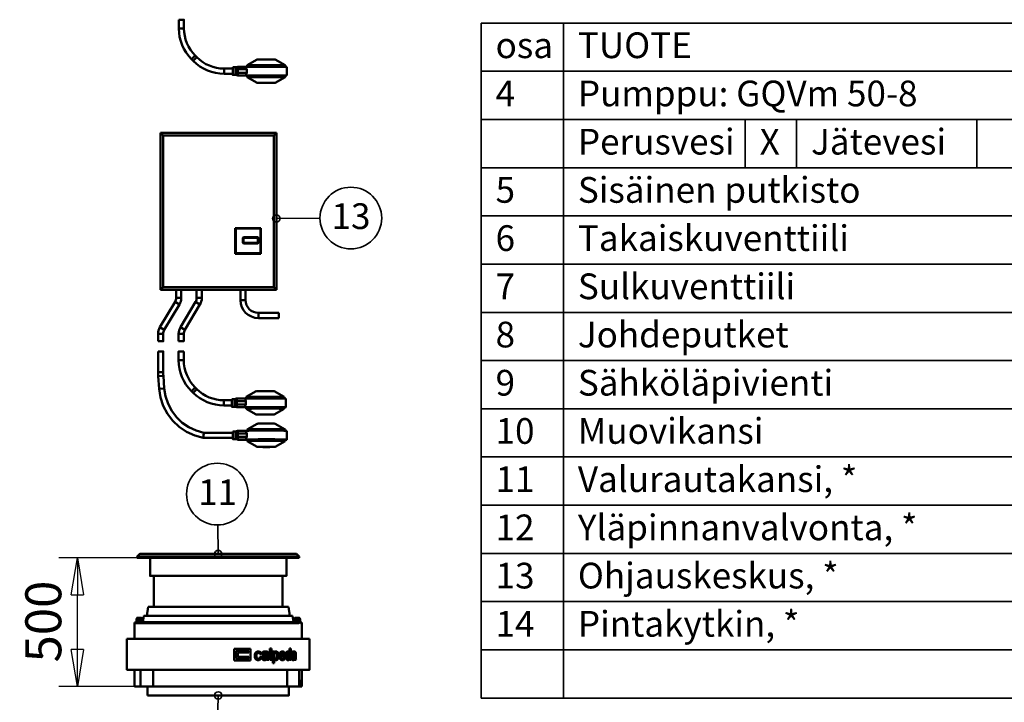
# Model space of a CAD drawing. Units: millimetres. Extents: x -792 to 4932, y 542 to 4466.
# Drawn here: x 1638 to 3553, y 2156 to 3484 of the extents above; entities that cross this region are included whole.
import ezdxf
from ezdxf.enums import TextEntityAlignment as Align

# ---------------------------------------------------------------- set-up
doc = ezdxf.new("R2010")
doc.units = ezdxf.units.MM
doc.header["$MEASUREMENT"] = 0
doc.linetypes.add('Yhtenäinen', pattern=[0])
for name, color, linetype, lineweight in [('Mitat', 18, 'Continuous', 35), ('Muotoviivat', 18, 'Continuous', 35), ('Osanumerot', 18, 'Continuous', 35), ('Tekstit', 18, 'Continuous', 35)]:
    doc.layers.add(name, color=color, linetype=linetype, lineweight=lineweight)
doc.styles.add('Arial', font='arial.ttf')
doc.dimstyles.new('Vertex Style', dxfattribs={"dimscale": 20, "dimtxt": 0.18, "dimasz": 3.6, "dimexe": 1.8, "dimexo": 0.0625, "dimgap": 1.7, "dimtad": 1, "dimdec": 1, "dimdsep": 46, "dimtxsty": 'Standard', "dimblk1": 'CLOSED', "dimblk2": 'CLOSED', "dimsah": 1, "dimcen": 0.09, "dimdle": 1.8, "dimclrd": 160, "dimclre": 160, "dimadec": 1, "dimazin": 2, "dimtfac": 0.65, "dimtdec": 4, "dimtmove": 0, "dimatfit": 3, "dimfxl": 0, "dimtolj": 1, "dimtzin": 0, "dimlwd": 25, "dimlwe": 25, "dimarcsym": 0})

# ---------------------------------------------------------------- blocks, each defined once
blk = doc.blocks.new('PARTNUM0')
at = {"layer": 'Osanumerot', "color": 92, "lineweight": 35}
blk.add_line((2021.9, 2089.4), (2024.2, 2169.6), dxfattribs=at)
for centre, radius in [((2024.2, 2169.6), 7.14), ((2020.1, 2029.4), 60)]:
    blk.add_circle(centre, radius, dxfattribs=at)
at = {"layer": 'Osanumerot', "color": 92, "lineweight": 35, "style": 'Arial'}
blk.add_text('3', height=50, dxfattribs=at).set_placement((2001.4, 1992.5), align=Align.BOTTOM_LEFT)
blk = doc.blocks.new('PARTNUM1')
at = {"layer": 'Osanumerot', "color": 92, "lineweight": 35}
blk.add_line((2222, 3097.5), (2137.1, 3097), dxfattribs=at)
for centre, radius in [((2282, 3097.8), 60), ((2137.1, 3097), 7.14)]:
    blk.add_circle(centre, radius, dxfattribs=at)
at = {"layer": 'Osanumerot', "color": 92, "lineweight": 35, "style": 'Arial'}
blk.add_text('13', height=50, dxfattribs=at).set_placement((2244.5, 3060.9), align=Align.BOTTOM_LEFT)
blk = doc.blocks.new('PARTNUM3')
at = {"layer": 'Osanumerot', "color": 92, "lineweight": 35}
blk.add_line((2023.3, 2501), (2024, 2444.6), dxfattribs=at)
for centre, radius in [((2022.6, 2561), 60), ((2024, 2444.6), 7.14)]:
    blk.add_circle(centre, radius, dxfattribs=at)
at = {"layer": 'Osanumerot', "color": 92, "lineweight": 35, "style": 'Arial'}
blk.add_text('11', height=50, dxfattribs=at).set_placement((1985.1, 2524.1), align=Align.BOTTOM_LEFT)
blk = doc.blocks.new('_Closed')
at = {"color": 0, "linetype": 'ByBlock', "lineweight": -2}
for p, q in [((-1, 0.166667), (0, 0)), ((-1, 0.166667), (-1, -0.166667)), ((0, 0), (-1, -0.166667)), ((0, 0), (-1, 0))]:
    blk.add_line(p, q, dxfattribs=at)
blk = doc.blocks.new('*D44')
at = {"layer": 'Defpoints', "color": 0}
for p in [(1750.4, 2437.1), (1866.9, 2437.1), (1897.9, 2187.1)]:
    blk.add_point(p, dxfattribs=at)
at = {"layer": 'Mitat', "color": 160, "lineweight": 25}
for p, q in [((1865.7, 2437.1), (1714.4, 2437.1)), ((1750.4, 2259.1), (1750.4, 2365.1)), ((1896.7, 2187.1), (1714.4, 2187.1))]:
    blk.add_line(p, q, dxfattribs=at)
at = {"layer": 'Mitat', "color": 160, "lineweight": 25, "xscale": 72, "yscale": 72, "zscale": 72}
for p, rotation in [((1750.4, 2437.1), 90), ((1750.4, 2187.1), 270)]:
    blk.add_blockref('_Closed', p, dxfattribs=dict(at, rotation=rotation))
at = {"layer": 'Mitat', "color": 0, "lineweight": 35, "insert": (1684, 2313.2), "char_height": 70, "attachment_point": 5, "rotation": 90, "style": 'Arial'}
blk.add_mtext('\\A1;500', dxfattribs=at)
blk = doc.blocks.new('Ohjauskeskus_One_2pk_21_710ecb6e-c268-47e7-b4b6-21833361cc9d')
at = {"layer": 'Muotoviivat', "color": 0, "linetype": 'Yhtenäinen', "lineweight": 50, "ltscale": 60}
for p, q in [((-131.6, 241.1), (-136.6, 246.1)), ((88.4, 246.1), (-136.6, 246.1)), ((-136.6, 246.1), (-136.6, -58.9)), ((-131.6, 241.1), (83.4, 241.1)), ((-131.6, -53.9), (-131.6, 241.1)), ((83.4, 241.1), (88.4, 246.1)), ((83.4, 241.1), (83.4, -53.9)), ((88.4, -58.9), (88.4, 246.1)), ((8.4, 61.1), (8.4, 11.1)), ((9.4, 60.1), (8.4, 61.1)), ((58.4, 61.1), (8.4, 61.1)), ((9.4, 60.1), (57.4, 60.1)), ((9.4, 12.1), (9.4, 60.1)), ((57.4, 60.1), (58.4, 61.1)), ((57.4, 60.1), (57.4, 12.1)), ((58.4, 11.1), (58.4, 61.1)), ((23.4, 42.1), (24.4, 43.1)), ((24.4, 42.1), (23.4, 42.1)), ((23.4, 42.1), (23.4, 32.1)), ((24.4, 43.1), (24.4, 42.1)), ((52.4, 43.1), (24.4, 43.1)), ((24.4, 32.1), (24.4, 42.1)), ((24.4, 42.1), (52.4, 42.1)), ((52.4, 43.1), (53.4, 42.1)), ((52.4, 42.1), (52.4, 43.1)), ((53.4, 42.1), (52.4, 42.1)), ((52.4, 42.1), (52.4, 32.1)), ((53.4, 32.1), (53.4, 42.1)), ((23.4, 32.1), (24.4, 32.1)), ((24.4, 31.1), (23.4, 32.1)), ((24.4, 32.1), (24.4, 31.1)), ((52.4, 32.1), (24.4, 32.1)), ((24.4, 31.1), (52.4, 31.1)), ((53.4, 32.1), (52.4, 31.1)), ((52.4, 32.1), (53.4, 32.1)), ((52.4, 31.1), (52.4, 32.1)), ((9.4, 12.1), (8.4, 11.1)), ((8.4, 11.1), (58.4, 11.1)), ((57.4, 12.1), (9.4, 12.1)), ((57.4, 12.1), (58.4, 11.1)), ((-131.6, -53.9), (-136.6, -58.9)), ((83.4, -53.9), (-131.6, -53.9)), ((83.4, -53.9), (88.4, -58.9)), ((-136.6, -58.9), (88.4, -58.9)), ((-106.6, -74.8), (-106.6, -58.9)), ((-96.6, -58.9), (-96.6, -74.8)), ((-66.6, -74.8), (-66.6, -58.9)), ((-56.6, -58.9), (-56.6, -74.8)), ((18.4, -78.9), (18.4, -58.9)), ((28.4, -58.9), (28.4, -78.9)), ((-138.1, -131.6), (-108.7, -82.4)), ((-100.1, -87.6), (-129.5, -136.8)), ((-98.1, -131.6), (-68.7, -82.4)), ((-60.1, -87.6), (-89.5, -136.8)), ((53.4, -103.9), (93.4, -103.9)), ((93.4, -113.9), (53.4, -113.9)), ((-138.1, -131.6), (-129.5, -136.8)), ((-98.1, -131.6), (-89.5, -136.8)), ((-141.6, -144.5), (-131.6, -144.5)), ((-141.6, -158.9), (-141.6, -144.5)), ((-131.6, -144.5), (-131.6, -158.9)), ((-101.6, -144.5), (-91.6, -144.5)), ((-101.6, -158.9), (-101.6, -144.5)), ((-91.6, -144.5), (-91.6, -158.9)), ((-141.6, -218.9), (-141.6, -178.9)), ((-131.6, -178.9), (-131.6, -218.9)), ((-101.6, -195.8), (-101.6, -178.9)), ((-91.6, -178.9), (-91.6, -195.8)), ((-141.6, -218.9), (-131.6, -218.9)), ((-141.3, -226.8), (-131.4, -226)), ((-139.5, -251.5), (-141.3, -226.8)), ((-131.3, -226), (-129.5, -250.7)), ((-69.6, -248.8), (-66.5, -252)), ((-139.5, -251.5), (-129.6, -250.7)), ((-73.6, -259), (-76.7, -255.9)), ((29.8, -267.4), (49.3, -256.4)), ((29.8, -270.3), (29.8, -267.4)), ((84.3, -256.4), (103.8, -267.4)), ((103.8, -267.4), (103.8, -270.3)), ((-13.5, -273.9), (1.8, -273.9)), ((1.8, -283.9), (-13.5, -283.9)), ((1.8, -271.4), (6.8, -271.4)), ((6.8, -286.4), (1.8, -286.4)), ((6.8, -272.9), (11.8, -270.4)), ((6.8, -272.9), (6.8, -276.9)), ((6.8, -276.9), (11.8, -275.3)), ((6.8, -276.9), (6.8, -281)), ((6.8, -281), (11.8, -282.3)), ((6.8, -281), (6.8, -284.5)), ((6.8, -284.5), (6.8, -286.4)), ((6.8, -284.5), (11.8, -287.4)), ((11.8, -270.4), (11.8, -275.3)), ((27.5, -270.4), (11.8, -270.4)), ((28.8, -275.3), (11.8, -275.3)), ((11.8, -275.3), (11.8, -282.3)), ((11.8, -282.3), (11.8, -287.4)), ((28.8, -282.3), (11.8, -282.3)), ((28.8, -275.3), (28.8, -282.3)), ((106.8, -270.4), (106.8, -287.4)), ((11.7, -287.4), (11.8, -287.5)), ((11.8, -287.4), (11.8, -287.5)), ((27.5, -287.4), (11.8, -287.4)), ((27.5, -287.5), (11.8, -287.5)), ((29.8, -290.4), (29.8, -287.4)), ((49.3, -301.4), (29.8, -290.4)), ((103.8, -290.4), (84.3, -301.4)), ((103.8, -287.4), (103.8, -290.4)), ((31.7, -330.4), (51.2, -319.4)), ((86.2, -319.4), (105.7, -330.4)), ((-52.8, -336.9), (3.7, -336.9)), ((3.7, -334.4), (8.7, -334.4)), ((8.7, -335.8), (13.7, -333.3)), ((8.7, -335.8), (8.7, -339.7)), ((8.7, -339.7), (13.7, -338.2)), ((8.7, -339.7), (8.7, -343.9)), ((8.7, -343.9), (8.7, -347.4)), ((8.7, -343.9), (13.7, -345.2)), ((13.7, -333.3), (13.7, -338.2)), ((29.4, -333.3), (13.7, -333.3)), ((30.7, -338.2), (13.7, -338.2)), ((13.7, -338.2), (13.7, -345.2)), ((30.7, -338.2), (30.7, -345.2)), ((31.7, -333.1), (31.7, -330.4)), ((105.7, -330.4), (105.7, -333.1)), ((108.7, -333.4), (108.7, -350.4)), ((3.7, -346.9), (-53.7, -346.9)), ((8.7, -349.4), (3.7, -349.4)), ((8.7, -347.4), (8.7, -349.4)), ((8.7, -347.4), (13.7, -350.3)), ((13.5, -350.4), (13.7, -350.5)), ((13.7, -345.2), (13.7, -350.3)), ((30.7, -345.2), (13.7, -345.2)), ((13.7, -350.3), (13.7, -350.5)), ((29.4, -350.3), (13.7, -350.3)), ((29.4, -350.5), (13.7, -350.5)), ((31.7, -353.4), (31.7, -350.4)), ((51.2, -364.4), (31.7, -353.4)), ((105.7, -353.4), (86.2, -364.4)), ((105.7, -350.4), (105.7, -353.4))]:
    blk.add_line(p, q, dxfattribs=at)
for points in [[(-106.6, -74.8), (-106.6, -74.8), (-96.6, -74.8)], [(-66.6, -74.8), (-66.6, -74.8), (-56.6, -74.8)], [(-108.7, -82.4), (-108.7, -82.4), (-100.1, -87.6)], [(-68.7, -82.4), (-68.7, -82.4), (-60.1, -87.6)], [(28.4, -78.9), (28.4, -78.9), (18.4, -78.9)], [(53.4, -104), (53.4, -103.9), (53.4, -113.9)], [(93.4, -113.9), (93.4, -113.9), (93.4, -104)], [(-141.6, -158.9), (-131.6, -158.9), (-131.6, -158.9)], [(-101.6, -158.9), (-91.6, -158.9), (-91.6, -158.9)], [(-131.6, -178.9), (-131.6, -178.9), (-141.6, -178.9)], [(-101.6, -178.9), (-101.6, -178.9), (-91.6, -178.9)], [(-101.6, -195.8), (-91.6, -195.8), (-91.6, -195.8)], [(-76.7, -255.9), (-69.6, -248.8), (-69.7, -248.8)], [(-139.5, -251.5), (-136.8, -268.5), (-131.4, -284.8), (-123.3, -300.1), (-112.9, -313.8), (-100.4, -325.6), (-86.1, -335.2), (-70.4, -342.4), (-53.7, -346.9)], [(-129.6, -250.7), (-129.5, -250.7), (-129.5, -250.7)], [(-52.8, -336.9), (-67.7, -332.7), (-81.7, -326.2), (-94.5, -317.5), (-105.7, -306.8), (-115, -294.5), (-122.2, -280.7), (-127.1, -266), (-129.5, -250.7)], [(-73.6, -259), (-66.5, -252), (-66.5, -252)], [(-13.5, -283.9), (-13.5, -273.9), (-13.5, -274)], [(1.8, -271.4), (1.8, -286.4), (1.8, -286.4)], [(11.7, -270.4), (11, -270.6), (6.8, -271.4)], [(6.8, -271.4), (6.8, -271.4), (6.8, -272.9)], [(6.8, -286.4), (11.4, -287.4), (11.7, -287.5)], [(-53.3, -341.9), (-53.6, -345.4), (-53.7, -346.9), (-53.6, -345.4), (-53.3, -341.9)], [(-53.3, -341.9), (-52.9, -338.4), (-52.8, -336.9), (-52.9, -338.4), (-53.3, -341.9)], [(-53.3, -341.9), (-52.9, -338.1), (-52.8, -337)], [(3.7, -334.4), (3.7, -349.4), (3.7, -349.4)], [(13.5, -333.4), (12.9, -333.5), (8.7, -334.4)], [(8.7, -334.4), (8.7, -334.4), (8.7, -335.8)], [(8.7, -349.4), (13.1, -350.3), (13.5, -350.4)]]:
    blk.add_lwpolyline(points, dxfattribs=at)
for centre, radius, start, end in [((-121.6, -74.8), 15, 329.1821, 0), ((-121.6, -74.8), 25, 329.1821, 0), ((-81.6, -74.8), 15, 329.1821, 0), ((-81.6, -74.8), 25, 329.1821, 0), ((53.4, -78.9), 35, 180, 270), ((53.4, -78.9), 25, 180, 270), ((-116.6, -144.5), 25, 149.1821, 180), ((-76.6, -144.5), 25, 149.1821, 180), ((-116.6, -144.5), 15, 149.1821, 180), ((-76.6, -144.5), 15, 149.1821, 180), ((-16.6, -195.8), 85, 180, 225), ((-16.6, -195.8), 75, 180, 225), ((-36.6, -218.9), 105, 180, 184.2808), ((-36.6, -218.9), 95, 180, 184.2808), ((-13.5, -198.9), 85, 225, 270), ((-13.5, -198.9), 75, 225, 270)]:
    blk.add_arc(centre, radius, start, end, dxfattribs=at)
for centre, major_axis, ratio, start_param, end_param in [((66.8, -267.4), (37, 0), 0.009181, 6.240731, 9.467232), ((66.8, -256.4), (17.5, 0), 0.009181, 6.220353, 9.48761), ((66.8, -270.4), (40, 0), 0.009181, 0, 2.952976), ((66.8, -262.9), (-40, 0), 0.990777, 0.188616, 0.317824), ((66.8, -294.9), (0, -40.4), 0.990944, 4.394565, 4.523773), ((66.8, -287.4), (40, 0), 0.009181, 5.898669, 9.236162), ((66.8, -287.4), (37, 0), 0.009181, 6.240731, 9.467232), ((66.8, -287.4), (40, 0), 0.009181, 3.330209, 3.528155), ((66.8, -290.4), (37, 0), 0.009181, 6.240731, 9.467232), ((68.7, -319.4), (17.5, 0), 0.018967, 6.220353, 9.48761), ((68.7, -333.4), (40, 0), 0.018967, 0, 2.952976), ((68.7, -325.9), (-40, 0), 0.980853, 0.188616, 0.317824), ((68.7, -330.4), (37, 0), 0.018967, 6.240731, 9.467232), ((68.7, -357.9), (0, -40.8), 0.981559, 4.394565, 4.523773), ((68.7, -350.4), (40, 0), 0.018967, 5.898669, 9.236162), ((68.7, -350.4), (40, 0), 0.018967, 3.330209, 3.528155), ((68.7, -350.4), (37, 0), 0.018967, 6.240731, 9.467232), ((68.7, -353.4), (37, 0), 0.018967, 6.240731, 9.467232)]:
    blk.add_ellipse(centre, major_axis=major_axis, ratio=ratio, start_param=start_param, end_param=end_param, dxfattribs=at)
for centre, ratio in [((66.8, -301.4), 0.009181), ((68.7, -364.4), 0.018967)]:
    blk.add_ellipse(centre, major_axis=(17.5, 0), ratio=ratio, dxfattribs=at)

msp = doc.modelspace()

# ---------------------------------------------------------------- linework, layer by layer
at = {"layer": 'Muotoviivat', "color": 7, "linetype": 'Yhtenäinen', "lineweight": 50, "ltscale": 60}
for p, q in [((1947.532, 3466.675), (1947.532, 3483.538)), ((1947.532, 3466.675), (1957.525, 3466.675)), ((1957.532, 3483.538), (1957.532, 3466.675)), ((1972.428, 3406.571), (1979.494, 3413.638)), ((1975.565, 3403.434), (1982.631, 3410.501)), ((1979.499, 3413.642), (1982.636, 3410.505)), ((1975.565, 3403.434), (1972.428, 3406.571)), ((2052.532, 3391.038), (2057.532, 3391.038)), ((2057.532, 3389.507), (2062.532, 3392.038)), ((2062.532, 3392.038), (2057.532, 3391.038)), ((2057.532, 3389.507), (2057.532, 3385.56)), ((2062.532, 3392.038), (2062.532, 3387.038)), ((2078.241, 3392.038), (2062.532, 3392.038)), ((2157.532, 3392.038), (2078.241, 3392.038)), ((2080.532, 3395.038), (2100.032, 3406.038)), ((2080.532, 3392.038), (2080.532, 3395.038)), ((2135.032, 3406.038), (2154.532, 3395.038)), ((2154.532, 3395.038), (2154.532, 3392.038)), ((2157.532, 3392.038), (2157.532, 3375.038)), ((2035.669, 3388.538), (2052.532, 3388.538)), ((2035.669, 3378.538), (2035.669, 3388.532)), ((2052.532, 3378.538), (2035.669, 3378.538)), ((2057.532, 3376.038), (2052.532, 3376.038)), ((2057.532, 3385.56), (2062.532, 3387.038)), ((2057.532, 3385.56), (2057.532, 3381.433)), ((2057.532, 3381.433), (2057.532, 3377.914)), ((2057.532, 3381.433), (2062.532, 3380.038)), ((2057.532, 3377.914), (2057.532, 3376.038)), ((2057.532, 3377.914), (2062.532, 3375.038)), ((2057.532, 3376.038), (2062.532, 3375.038)), ((2062.532, 3387.038), (2062.532, 3380.038)), ((2079.535, 3387.038), (2062.532, 3387.038)), ((2062.532, 3380.038), (2062.532, 3375.038)), ((2079.535, 3380.038), (2062.532, 3380.038)), ((2078.241, 3375.038), (2062.532, 3375.038)), ((2157.532, 3375.038), (2078.241, 3375.038)), ((2079.535, 3387.038), (2079.535, 3380.038)), ((2080.532, 3372.038), (2080.532, 3375.038)), ((2100.032, 3361.038), (2080.532, 3372.038)), ((2154.532, 3372.038), (2135.032, 3361.038)), ((2154.532, 3375.038), (2154.532, 3372.038)), ((1866.656, 2439.605), (1871.656, 2444.605)), ((1866.656, 2437.105), (1866.656, 2439.605)), ((1891.656, 2402.105), (1891.656, 2437.105)), ((2156.656, 2437.105), (2156.656, 2402.105)), ((2176.656, 2444.605), (2181.656, 2439.605)), ((2181.656, 2439.605), (2181.656, 2437.105)), ((1899.156, 2342.105), (1899.156, 2402.105)), ((2149.156, 2402.105), (2149.156, 2342.105)), ((1885.156, 2324.105), (1887.656, 2342.105)), ((2160.494, 2342.105), (1887.709, 2342.105)), ((2160.656, 2342.105), (2163.156, 2324.105)), ((1864.933, 2314.105), (1864.933, 2318.105)), ((1866.495, 2318.105), (1866.495, 2314.105)), ((1874.348, 2318.105), (1866.495, 2318.105)), ((1866.86, 2320.51), (1866.88, 2320.515)), ((1867.092, 2320.569), (1867.522, 2320.605)), ((1867.522, 2320.605), (1872.457, 2320.605)), ((1872.457, 2320.605), (1873.553, 2320.605)), ((1874.348, 2318.105), (1874.348, 2314.105)), ((1876.541, 2318.105), (1874.348, 2318.105)), ((1876.541, 2318.105), (1876.541, 2314.105)), ((1877.656, 2312.105), (1879.656, 2324.105)), ((2168.656, 2324.105), (2170.608, 2312.396)), ((2171.771, 2318.105), (2171.771, 2314.105)), ((2179.624, 2318.105), (2171.771, 2318.105)), ((2174.759, 2320.605), (2179.693, 2320.605)), ((2179.624, 2314.105), (2179.624, 2318.105)), ((2182.006, 2318.105), (2179.624, 2318.105)), ((2179.693, 2320.605), (2180.79, 2320.605)), ((2182.006, 2318.105), (2182.006, 2314.105)), ((2183.338, 2318.105), (2182.006, 2318.105)), ((2183.338, 2314.105), (2183.338, 2318.105)), ((2183.379, 2318.105), (2183.338, 2318.105)), ((2183.379, 2318.105), (2183.379, 2314.105)), ((2180.994, 2310.105), (1861.656, 2310.105)), ((1861.656, 2279.605), (1861.656, 2310.105)), ((1863.656, 2312.105), (2179.064, 2312.105)), ((1864.933, 2314.105), (1864.765, 2312.105)), ((1866.495, 2314.105), (1874.348, 2314.105)), ((1874.348, 2314.105), (1876.541, 2314.105)), ((2171.771, 2314.105), (2179.624, 2314.105)), ((2179.624, 2314.105), (2182.006, 2314.105)), ((2183.379, 2314.105), (2183.338, 2314.105)), ((2186.656, 2310.105), (2186.656, 2279.605)), ((1846.656, 2219.605), (1846.656, 2279.605)), ((2201.445, 2279.605), (1846.725, 2279.605)), ((2201.656, 2279.605), (2201.656, 2219.605)), ((2055.211, 2237.762), (2055.211, 2259.934)), ((2055.386, 2259.934), (2055.211, 2259.934)), ((2087.208, 2259.934), (2055.386, 2259.934)), ((2055.386, 2237.762), (2055.386, 2259.934)), ((2087.208, 2259.934), (2087.208, 2237.762)), ((2124.657, 2238.472), (2124.657, 2260.972)), ((2125.223, 2260.972), (2124.657, 2260.972)), ((2125.223, 2238.472), (2125.223, 2260.972)), ((2127.601, 2260.972), (2125.223, 2260.972)), ((2127.601, 2260.972), (2127.601, 2238.472)), ((2162.578, 2254.008), (2162.578, 2260.972)), ((2163.358, 2260.972), (2162.578, 2260.972)), ((2165.155, 2260.972), (2163.358, 2260.972)), ((2163.358, 2252.661), (2163.358, 2260.972)), ((2165.155, 2260.972), (2165.155, 2238.472)), ((2058.846, 2241.262), (2058.846, 2256.434)), ((2083.903, 2256.434), (2058.846, 2256.434)), ((2083.903, 2241.262), (2058.846, 2241.262)), ((2062.291, 2253.135), (2062.078, 2253.135)), ((2062.078, 2253.135), (2062.078, 2244.584)), ((2062.291, 2244.584), (2062.078, 2244.584)), ((2062.291, 2253.135), (2062.291, 2244.584)), ((2083.903, 2253.135), (2062.291, 2253.135)), ((2083.903, 2244.584), (2062.291, 2244.584)), ((2083.568, 2256.434), (2083.568, 2253.135)), ((2083.568, 2244.584), (2083.568, 2241.262)), ((2083.903, 2256.434), (2083.903, 2253.135)), ((2083.903, 2244.584), (2083.903, 2241.262)), ((2095.594, 2246.63), (2095.194, 2246.63)), ((2102.33, 2255.203), (2101.892, 2255.203)), ((2105.554, 2249.722), (2105.098, 2249.722)), ((2105.812, 2244.53), (2105.354, 2244.53)), ((2108.124, 2250.011), (2105.554, 2249.722)), ((2105.812, 2244.53), (2108.38, 2244.242)), ((2109.656, 2242.831), (2109.177, 2242.831)), ((2111.949, 2250.011), (2109.43, 2250.299)), ((2109.911, 2250.299), (2109.43, 2250.299)), ((2112.444, 2250.011), (2109.911, 2250.299)), ((2112.444, 2250.011), (2111.949, 2250.011)), ((2112.512, 2247.496), (2114.561, 2247.91)), ((2113.01, 2247.496), (2112.512, 2247.496)), ((2113.01, 2247.496), (2115.07, 2247.91)), ((2114.561, 2247.91), (2118.62, 2248.857)), ((2115.07, 2247.91), (2114.561, 2247.91)), ((2115.07, 2247.91), (2119.152, 2248.857)), ((2119.164, 2246.261), (2115.44, 2245.364)), ((2116.405, 2255.203), (2115.888, 2255.203)), ((2118.53, 2251.737), (2118.001, 2251.737)), ((2118.257, 2243.142), (2118.787, 2243.142)), ((2118.62, 2248.857), (2118.631, 2249.529)), ((2119.152, 2248.857), (2118.62, 2248.857)), ((2118.62, 2245.422), (2118.63, 2246.132)), ((2118.62, 2245.422), (2119.152, 2245.422)), ((2119.164, 2249.529), (2118.631, 2249.529)), ((2119.152, 2248.857), (2119.164, 2249.529)), ((2119.152, 2245.422), (2119.164, 2246.261)), ((2121.732, 2251.597), (2121.85, 2249.132)), ((2121.85, 2249.132), (2121.85, 2245.612)), ((2130.883, 2254.915), (2130.286, 2254.915)), ((2130.286, 2232.415), (2130.286, 2254.915)), ((2133.194, 2254.915), (2130.883, 2254.915)), ((2130.883, 2232.415), (2130.883, 2254.915)), ((2133.194, 2254.915), (2133.194, 2252.305)), ((2133.194, 2240.537), (2133.194, 2232.415)), ((2136.797, 2255.203), (2136.166, 2255.203)), ((2139.084, 2246.775), (2139.731, 2246.775)), ((2143.661, 2246.554), (2142.991, 2246.554)), ((2152.426, 2248.569), (2145.8, 2248.569)), ((2154.417, 2245.972), (2145.8, 2245.972)), ((2149.226, 2255.203), (2148.525, 2255.203)), ((2150.968, 2251.228), (2151.683, 2251.228)), ((2152.404, 2243.376), (2151.685, 2243.376)), ((2152.404, 2243.376), (2154.364, 2243.088)), ((2154.426, 2246.712), (2154.417, 2245.972)), ((2156.001, 2246.68), (2155.263, 2246.68)), ((2160.517, 2255.203), (2159.753, 2255.203)), ((2162.578, 2246.468), (2163.358, 2246.468)), ((2163.358, 2238.472), (2163.358, 2240.956)), ((2167.09, 2242.831), (2166.289, 2242.831)), ((2168.167, 2250.011), (2166.461, 2250.299)), ((2167.263, 2250.299), (2166.461, 2250.299)), ((2168.978, 2250.011), (2167.263, 2250.299)), ((2168.978, 2250.011), (2168.167, 2250.011)), ((2168.545, 2247.496), (2169.911, 2247.91)), ((2169.359, 2247.496), (2168.545, 2247.496)), ((2169.359, 2247.496), (2170.732, 2247.91)), ((2169.911, 2247.91), (2172.572, 2248.857)), ((2170.732, 2247.91), (2169.911, 2247.91)), ((2170.732, 2247.91), (2173.408, 2248.857)), ((2171.614, 2255.203), (2170.788, 2255.203)), ((2173.416, 2246.261), (2170.978, 2245.364)), ((2173.004, 2251.737), (2172.171, 2251.737)), ((2172.337, 2243.142), (2173.172, 2243.142)), ((2172.572, 2248.857), (2172.58, 2249.529)), ((2173.408, 2248.857), (2172.572, 2248.857)), ((2172.572, 2245.422), (2172.577, 2245.952)), ((2172.572, 2245.422), (2173.408, 2245.422)), ((2173.416, 2249.529), (2172.58, 2249.529)), ((2173.408, 2248.857), (2173.416, 2249.529)), ((2173.408, 2245.422), (2173.416, 2246.261)), ((2175.067, 2251.597), (2175.142, 2249.132)), ((2175.142, 2249.132), (2175.142, 2245.612)), ((2055.386, 2237.762), (2055.211, 2237.762)), ((2087.208, 2237.762), (2055.386, 2237.762)), ((2102.334, 2238.184), (2101.896, 2238.184)), ((2114.367, 2238.184), (2113.862, 2238.184)), ((2120.144, 2238.472), (2119.606, 2238.472)), ((2122.577, 2238.472), (2120.144, 2238.472)), ((2125.223, 2238.472), (2124.657, 2238.472)), ((2127.601, 2238.472), (2125.223, 2238.472)), ((2130.883, 2232.415), (2130.286, 2232.415)), ((2133.194, 2232.415), (2130.883, 2232.415)), ((2136.533, 2238.184), (2135.903, 2238.184)), ((2149.336, 2238.184), (2148.635, 2238.184)), ((2160.526, 2238.184), (2159.762, 2238.184)), ((2162.578, 2238.472), (2162.578, 2239.353)), ((2163.358, 2238.472), (2162.578, 2238.472)), ((2165.155, 2238.472), (2163.358, 2238.472)), ((2170.265, 2238.184), (2169.447, 2238.184)), ((2174.049, 2238.472), (2173.209, 2238.472)), ((2175.604, 2238.472), (2174.049, 2238.472)), ((1861.656, 2187.105), (1861.656, 2219.605)), ((1873.185, 2187.105), (1873.185, 2219.605)), ((1897.92, 2219.605), (1897.92, 2187.105)), ((2158.29, 2187.105), (2158.29, 2219.605)), ((2181.431, 2219.605), (2181.431, 2187.105)), ((2186.656, 2219.605), (2186.656, 2187.105)), ((1897.92, 2187.105), (1873.228, 2187.105)), ((1886.656, 2169.605), (1886.656, 2187.105)), ((1897.92, 2187.105), (2158.29, 2187.105)), ((2161.656, 2187.105), (2161.656, 2169.605)), ((2181.52, 2198.105), (2181.428, 2198.069)), ((2182.892, 2196.105), (2181.428, 2196.105)), ((2181.428, 2188.105), (2182.892, 2188.105)), ((2184.087, 2187.105), (2181.428, 2187.105)), ((2182.745, 2197.105), (2181.501, 2197.105)), ((2181.52, 2198.105), (2183.727, 2198.105)), ((2182.892, 2188.105), (2182.892, 2196.105)), ((2184.095, 2196.105), (2182.892, 2196.105)), ((2184.095, 2187.105), (2184.087, 2187.105)), ((2184.095, 2196.105), (2184.095, 2187.105)), ((2184.095, 2187.105), (2186.602, 2187.105))]:
    msp.add_line(p, q, dxfattribs=at)
for points in [[(1957.519, 3483.538), (1957.532, 3483.538), (1947.544, 3483.538)], [(2052.532, 3391.035), (2052.532, 3376.038), (2052.532, 3376.042)], [(2057.532, 3391.033), (2057.532, 3391.038), (2057.532, 3389.507)], [(2154.498, 3395.038), (2154.532, 3395.038), (2080.532, 3395.038), (2080.565, 3395.038)], [(2134.997, 3406.038), (2135.032, 3406.038), (2100.032, 3406.038), (2100.066, 3406.038)], [(2154.498, 3372.038), (2154.532, 3372.038), (2080.532, 3372.038), (2080.565, 3372.038)], [(2134.997, 3361.038), (2135.032, 3361.038), (2100.032, 3361.038), (2100.066, 3361.038)], [(1866.903, 2439.605), (1866.656, 2439.605), (2181.409, 2439.605)], [(2181.409, 2437.105), (1866.656, 2437.105), (1866.903, 2437.105)], [(2176.417, 2444.605), (1871.656, 2444.605), (1871.895, 2444.605)], [(2156.506, 2402.105), (2156.656, 2402.105), (1891.656, 2402.105), (1891.728, 2402.105)], [(1867.522, 2320.605), (1867.521, 2320.605), (1866.691, 2320.473), (1864.933, 2318.105)], [(1866.495, 2318.105), (1864.933, 2318.105), (1864.934, 2318.105)], [(1866.206, 2320.244), (1866.263, 2320.278), (1866.28, 2320.286)], [(1866.495, 2318.105), (1866.525, 2318.706), (1866.596, 2319.19), (1866.718, 2319.663), (1866.861, 2320.018), (1867.014, 2320.278), (1867.18, 2320.462), (1867.349, 2320.569), (1867.522, 2320.605)], [(1866.632, 2320.443), (1866.674, 2320.462), (1866.701, 2320.469)], [(1872.457, 2320.605), (1872.801, 2320.563), (1873.153, 2320.429), (1873.491, 2320.197), (1873.794, 2319.873), (1874.039, 2319.473), (1874.215, 2319.025), (1874.316, 2318.56), (1874.348, 2318.105)], [(1873.553, 2320.605), (1874.097, 2320.563), (1874.653, 2320.429), (1875.188, 2320.197), (1875.666, 2319.873), (1876.054, 2319.473), (1876.331, 2319.025), (1876.491, 2318.56), (1876.541, 2318.105)], [(2168.572, 2324.105), (1879.656, 2324.105), (1879.74, 2324.105)], [(2171.771, 2318.105), (2171.821, 2318.56), (2171.981, 2319.025), (2172.258, 2319.473), (2172.646, 2319.873), (2173.124, 2320.197), (2173.659, 2320.429), (2174.215, 2320.563), (2174.759, 2320.605)], [(2179.624, 2318.105), (2179.626, 2318.706), (2179.631, 2319.19), (2179.639, 2319.663), (2179.649, 2320.018), (2179.655, 2320.189), (2179.659, 2320.278), (2179.67, 2320.462), (2179.681, 2320.569), (2179.693, 2320.605)], [(2182.006, 2318.105), (2181.938, 2318.706), (2181.777, 2319.188), (2181.502, 2319.663), (2181.182, 2320.018), (2180.837, 2320.278), (2180.465, 2320.462), (2180.084, 2320.569), (2179.693, 2320.605)], [(2180.79, 2320.605), (2181.22, 2320.569), (2181.638, 2320.462), (2182.049, 2320.278), (2182.197, 2320.189), (2182.43, 2320.018), (2182.783, 2319.663), (2183.086, 2319.188), (2183.263, 2318.706), (2183.338, 2318.105)], [(1866.495, 2314.105), (1864.933, 2314.105), (1864.934, 2314.105)], [(1866.178, 2312.105), (1866.232, 2312.143), (1866.287, 2312.257), (1866.341, 2312.44), (1866.391, 2312.689), (1866.434, 2312.991), (1866.467, 2313.337), (1866.488, 2313.713), (1866.495, 2314.105)], [(1875.86, 2312.105), (1875.585, 2312.138), (1875.303, 2312.245), (1875.032, 2312.431), (1874.791, 2312.691), (1874.594, 2313.011), (1874.454, 2313.369), (1874.373, 2313.741), (1874.348, 2314.105)], [(1877.784, 2312.361), (1877.623, 2312.431), (1877.241, 2312.691), (1876.93, 2313.011), (1876.709, 2313.369), (1876.581, 2313.741), (1876.541, 2314.105)], [(2171.771, 2314.105), (2171.731, 2313.741), (2171.603, 2313.369), (2171.382, 2313.011), (2171.071, 2312.691), (2170.689, 2312.431), (2170.261, 2312.245), (2169.816, 2312.138), (2169.381, 2312.105)], [(2179.624, 2314.105), (2179.614, 2313.715), (2179.585, 2313.339), (2179.537, 2312.994), (2179.47, 2312.69), (2179.387, 2312.442), (2179.29, 2312.257), (2179.181, 2312.144), (2179.064, 2312.105)], [(2180.994, 2310.105), (2181.199, 2310.182), (2181.393, 2310.409), (2181.569, 2310.782), (2181.722, 2311.284), (2181.843, 2311.888), (2181.932, 2312.573), (2181.987, 2313.324), (2182.006, 2314.105)], [(2183.338, 2314.105), (2183.354, 2313.323), (2183.4, 2312.575), (2183.474, 2311.881), (2183.572, 2311.277), (2183.705, 2310.729), (2183.853, 2310.345), (2183.978, 2310.165), (2184.103, 2310.105)], [(2183.549, 2311.422), (2183.57, 2311.412), (2183.577, 2311.639), (2183.379, 2314.105)], [(2184.007, 2312.105), (2184.656, 2312.105), (2184.656, 2312.105)], [(2186.656, 2310.105), (2186.656, 2310.105), (2184.103, 2310.105)], [(2095.194, 2246.63), (2095.534, 2249.803), (2096.018, 2251.313), (2096.768, 2252.683), (2097.253, 2253.277), (2097.811, 2253.795), (2099.077, 2254.577), (2100.458, 2255.051), (2101.892, 2255.203)], [(2101.896, 2238.184), (2100.472, 2238.318), (2099.098, 2238.768), (2097.854, 2239.564), (2096.813, 2240.661), (2096.035, 2241.998), (2095.534, 2243.485), (2095.194, 2246.63)], [(2095.594, 2246.63), (2095.936, 2249.803), (2096.422, 2251.313), (2097.177, 2252.683), (2097.665, 2253.276), (2098.226, 2253.795), (2099.499, 2254.577), (2100.888, 2255.051), (2102.33, 2255.203)], [(2102.334, 2238.184), (2100.902, 2238.318), (2099.52, 2238.768), (2098.269, 2239.564), (2097.223, 2240.661), (2096.44, 2241.998), (2095.936, 2243.485), (2095.594, 2246.63)], [(2102.347, 2252.607), (2101.4, 2252.499), (2100.502, 2252.148), (2100.09, 2251.88), (2099.715, 2251.553), (2099.089, 2250.758), (2098.665, 2249.815), (2098.408, 2248.801), (2098.243, 2246.707)], [(2098.243, 2246.707), (2098.398, 2244.624), (2098.635, 2243.611), (2099.038, 2242.664), (2099.315, 2242.239), (2099.642, 2241.858), (2100.414, 2241.249), (2100.84, 2241.041), (2101.304, 2240.892), (2102.245, 2240.78)], [(2102.06, 2240.802), (2102.483, 2240.839), (2103.139, 2241.025), (2103.746, 2241.354), (2104.277, 2241.818), (2104.699, 2242.405), (2105.012, 2243.073), (2105.354, 2244.53)], [(2105.098, 2249.722), (2104.696, 2250.881), (2104.376, 2251.401), (2103.986, 2251.833), (2103.523, 2252.179), (2103.011, 2252.426), (2102.467, 2252.564), (2102.171, 2252.587)], [(2102.245, 2240.78), (2102.924, 2240.839), (2103.584, 2241.025), (2104.194, 2241.354), (2104.729, 2241.818), (2105.153, 2242.405), (2105.467, 2243.073), (2105.812, 2244.53)], [(2102.33, 2255.203), (2104.36, 2254.91), (2105.31, 2254.498), (2106.169, 2253.888), (2106.896, 2253.095), (2107.466, 2252.155), (2107.87, 2251.112), (2108.124, 2250.011)], [(2108.38, 2244.242), (2108.143, 2243.025), (2107.748, 2241.862), (2107.18, 2240.793), (2106.438, 2239.867), (2105.548, 2239.12), (2104.54, 2238.585), (2103.455, 2238.278), (2102.334, 2238.184)], [(2105.554, 2249.722), (2105.149, 2250.881), (2104.828, 2251.401), (2104.436, 2251.833), (2103.97, 2252.179), (2103.456, 2252.426), (2102.908, 2252.564), (2102.347, 2252.607)], [(2109.177, 2242.831), (2109.232, 2243.642), (2109.41, 2244.43), (2109.711, 2245.167), (2110.119, 2245.834), (2110.624, 2246.407), (2111.211, 2246.863), (2112.512, 2247.496)], [(2113.862, 2238.184), (2112.141, 2238.422), (2111.322, 2238.764), (2110.585, 2239.302), (2109.975, 2240.021), (2109.521, 2240.877), (2109.257, 2241.833), (2109.177, 2242.831)], [(2109.43, 2250.299), (2109.734, 2251.476), (2110.215, 2252.571), (2110.531, 2253.067), (2110.905, 2253.506), (2111.782, 2254.203), (2112.762, 2254.681), (2113.789, 2254.988), (2115.888, 2255.203)], [(2109.656, 2242.831), (2109.711, 2243.642), (2109.89, 2244.43), (2110.193, 2245.167), (2110.604, 2245.834), (2111.111, 2246.407), (2111.702, 2246.863), (2113.01, 2247.496)], [(2114.367, 2238.184), (2112.637, 2238.422), (2111.813, 2238.764), (2111.072, 2239.302), (2110.458, 2240.021), (2110.002, 2240.877), (2109.737, 2241.833), (2109.656, 2242.831)], [(2109.911, 2250.299), (2110.216, 2251.476), (2110.7, 2252.571), (2111.017, 2253.067), (2111.393, 2253.506), (2112.275, 2254.203), (2113.261, 2254.681), (2114.294, 2254.988), (2116.405, 2255.203)], [(2115.44, 2245.364), (2113.367, 2244.864), (2112.902, 2244.566), (2112.698, 2244.365), (2112.524, 2244.135), (2112.382, 2243.877), (2112.275, 2243.595), (2112.214, 2243.298), (2112.191, 2242.993)], [(2112.191, 2242.993), (2112.252, 2242.459), (2112.332, 2242.21), (2112.446, 2241.968), (2112.747, 2241.553), (2113.125, 2241.233), (2113.535, 2241.017), (2114.006, 2240.872), (2114.937, 2240.78)], [(2115.958, 2252.607), (2114.818, 2252.517), (2114.257, 2252.375), (2113.724, 2252.131), (2113.481, 2251.953), (2113.262, 2251.738), (2112.904, 2251.22), (2112.635, 2250.635), (2112.444, 2250.011)], [(2119.409, 2240.492), (2118.3, 2239.541), (2117.084, 2238.783), (2115.754, 2238.329), (2114.367, 2238.184)], [(2114.655, 2240.808), (2115.559, 2240.92), (2116.622, 2241.369), (2117.55, 2242.115), (2117.941, 2242.593), (2118.257, 2243.142)], [(2114.937, 2240.78), (2116.074, 2240.92), (2117.143, 2241.369), (2118.078, 2242.117), (2118.47, 2242.594), (2118.787, 2243.142)], [(2118.001, 2251.737), (2117.433, 2252.166), (2116.795, 2252.435), (2115.641, 2252.582)], [(2118.53, 2251.737), (2117.958, 2252.166), (2117.317, 2252.435), (2115.958, 2252.607)], [(2116.405, 2255.203), (2118.097, 2255.074), (2118.923, 2254.872), (2119.714, 2254.537), (2120.447, 2254.06), (2120.774, 2253.752), (2121.059, 2253.39), (2121.48, 2252.539), (2121.732, 2251.597)], [(2118.631, 2249.529), (2118.513, 2250.719), (2118.433, 2251.004), (2118.321, 2251.273), (2118.178, 2251.522), (2118.001, 2251.737)], [(2118.257, 2243.142), (2118.447, 2243.682), (2118.55, 2244.255), (2118.62, 2245.422)], [(2119.164, 2249.529), (2119.044, 2250.719), (2118.964, 2251.004), (2118.852, 2251.273), (2118.708, 2251.522), (2118.53, 2251.737)], [(2118.787, 2243.142), (2118.978, 2243.682), (2119.082, 2244.255), (2119.152, 2245.422)], [(2119.606, 2238.472), (2119.136, 2239.428), (2118.968, 2240.114)], [(2120.144, 2238.472), (2119.671, 2239.428), (2119.409, 2240.492)], [(2121.85, 2245.612), (2121.852, 2245.083), (2121.853, 2244.875), (2121.853, 2244.785), (2121.853, 2244.744), (2121.854, 2244.724), (2121.854, 2244.709), (2121.854, 2244.545), (2121.855, 2244.416), (2121.855, 2244.318), (2121.855, 2244.281), (2121.855, 2244.265), (2121.855, 2244.251), (2121.856, 2244.128), (2121.857, 2244.012), (2121.859, 2243.797), (2121.907, 2241.984), (2122.08, 2240.184), (2122.577, 2238.472)], [(2133.194, 2253.4), (2133.233, 2253.469), (2134.059, 2254.429), (2134.544, 2254.782), (2135.067, 2255.028), (2136.166, 2255.203)], [(2133.194, 2252.305), (2133.847, 2253.469), (2134.678, 2254.429), (2135.166, 2254.782), (2135.692, 2255.028), (2136.797, 2255.203)], [(2136.547, 2252.607), (2136.145, 2252.572), (2135.752, 2252.457), (2135.378, 2252.263), (2135.027, 2252.006), (2134.411, 2251.338), (2133.914, 2250.524), (2133.564, 2249.605), (2133.343, 2248.605), (2133.194, 2246.558)], [(2133.194, 2246.558), (2133.328, 2244.573), (2133.529, 2243.609), (2133.861, 2242.705), (2134.35, 2241.924), (2134.963, 2241.301), (2135.312, 2241.071), (2135.682, 2240.909), (2136.455, 2240.78)], [(2136.533, 2238.184), (2135.555, 2238.338), (2135.085, 2238.538), (2134.642, 2238.824), (2133.847, 2239.582), (2133.194, 2240.537)], [(2139.084, 2246.775), (2138.953, 2248.762), (2138.759, 2249.726), (2138.435, 2250.63), (2137.97, 2251.421), (2137.381, 2252.057), (2137.043, 2252.298), (2136.682, 2252.472), (2136.135, 2252.569)], [(2136.136, 2240.833), (2136.615, 2240.916), (2136.989, 2241.091), (2137.339, 2241.334), (2137.952, 2241.982), (2138.434, 2242.793), (2138.758, 2243.73), (2138.954, 2244.726), (2139.084, 2246.775)], [(2136.455, 2240.78), (2137.249, 2240.916), (2137.625, 2241.091), (2137.976, 2241.334), (2138.593, 2241.982), (2139.078, 2242.793), (2139.403, 2243.73), (2139.601, 2244.726), (2139.731, 2246.775)], [(2141.927, 2246.815), (2141.634, 2243.737), (2141.239, 2242.273), (2140.651, 2240.927), (2139.847, 2239.785), (2138.854, 2238.927), (2137.733, 2238.372), (2136.533, 2238.184)], [(2139.731, 2246.775), (2139.6, 2248.762), (2139.404, 2249.726), (2139.079, 2250.63), (2138.612, 2251.421), (2138.019, 2252.057), (2137.679, 2252.298), (2137.316, 2252.472), (2136.547, 2252.607)], [(2136.797, 2255.203), (2137.958, 2255.044), (2139.047, 2254.527), (2139.995, 2253.674), (2140.751, 2252.545), (2141.292, 2251.222), (2141.655, 2249.796), (2141.927, 2246.815)], [(2142.991, 2246.554), (2143.286, 2249.77), (2143.714, 2251.286), (2144.367, 2252.645), (2145.226, 2253.767), (2146.245, 2254.587), (2147.366, 2255.062), (2148.525, 2255.203)], [(2148.635, 2238.184), (2147.482, 2238.31), (2146.355, 2238.722), (2145.317, 2239.475), (2144.429, 2240.541), (2143.75, 2241.864), (2143.301, 2243.359), (2143.061, 2244.941), (2142.991, 2246.554)], [(2143.661, 2246.554), (2143.957, 2249.77), (2144.387, 2251.286), (2145.044, 2252.645), (2145.908, 2253.767), (2146.933, 2254.587), (2148.061, 2255.062), (2149.226, 2255.203)], [(2149.336, 2238.184), (2148.177, 2238.31), (2147.043, 2238.722), (2145.999, 2239.475), (2145.107, 2240.541), (2144.424, 2241.864), (2143.972, 2243.359), (2143.731, 2244.941), (2143.661, 2246.554)], [(2149.216, 2252.607), (2148.6, 2252.549), (2147.996, 2252.359), (2147.422, 2252.025), (2146.902, 2251.548), (2146.457, 2250.943), (2146.118, 2250.221), (2145.901, 2249.416), (2145.8, 2248.569)], [(2145.8, 2245.972), (2146.064, 2244.014), (2146.36, 2243.102), (2146.787, 2242.294), (2147.332, 2241.63), (2147.963, 2241.148), (2148.654, 2240.868), (2149.368, 2240.78)], [(2150.968, 2251.228), (2150.453, 2251.844), (2149.853, 2252.284), (2149.197, 2252.532), (2148.838, 2252.572)], [(2148.992, 2240.827), (2149.608, 2240.915), (2150.06, 2241.105), (2150.485, 2241.387), (2150.868, 2241.77), (2151.194, 2242.246), (2151.685, 2243.376)], [(2151.683, 2251.228), (2151.164, 2251.844), (2150.561, 2252.284), (2149.901, 2252.532), (2149.216, 2252.607)], [(2149.226, 2255.203), (2150.355, 2255.059), (2151.428, 2254.592), (2152.384, 2253.778), (2153.179, 2252.675), (2153.775, 2251.344), (2154.16, 2249.857), (2154.426, 2246.712)], [(2154.364, 2243.088), (2154.082, 2241.988), (2153.676, 2240.973), (2153.149, 2240.08), (2152.509, 2239.35), (2151.782, 2238.801), (2150.995, 2238.439), (2149.336, 2238.184)], [(2149.368, 2240.78), (2150.315, 2240.915), (2150.769, 2241.105), (2151.197, 2241.387), (2151.582, 2241.77), (2151.91, 2242.246), (2152.404, 2243.376)], [(2151.707, 2248.569), (2151.494, 2249.991), (2151.277, 2250.65), (2150.968, 2251.228)], [(2152.426, 2248.569), (2152.212, 2249.991), (2151.993, 2250.65), (2151.683, 2251.228)], [(2155.263, 2246.68), (2155.502, 2249.718), (2155.822, 2251.173), (2156.308, 2252.52), (2156.986, 2253.661), (2157.826, 2254.512), (2158.767, 2255.035), (2159.753, 2255.203)], [(2159.762, 2238.184), (2158.784, 2238.364), (2157.857, 2238.914), (2157.035, 2239.785), (2156.36, 2240.916), (2155.854, 2242.234), (2155.512, 2243.667), (2155.263, 2246.68)], [(2156.001, 2246.68), (2156.242, 2249.718), (2156.564, 2251.173), (2157.053, 2252.52), (2157.734, 2253.661), (2158.579, 2254.512), (2159.525, 2255.035), (2160.517, 2255.203)], [(2160.526, 2238.184), (2159.542, 2238.364), (2158.61, 2238.914), (2157.784, 2239.785), (2157.105, 2240.916), (2156.596, 2242.234), (2156.252, 2243.667), (2156.001, 2246.68)], [(2160.64, 2252.607), (2159.99, 2252.477), (2159.674, 2252.31), (2159.381, 2252.073), (2158.866, 2251.43), (2158.473, 2250.63), (2158.202, 2249.693), (2158.044, 2248.702), (2157.939, 2246.685)], [(2157.939, 2246.685), (2158.057, 2244.663), (2158.236, 2243.683), (2158.526, 2242.768), (2158.941, 2241.972), (2159.458, 2241.33), (2159.752, 2241.093), (2160.063, 2240.916), (2160.716, 2240.78)], [(2162.578, 2246.468), (2162.477, 2248.558), (2162.319, 2249.577), (2162.057, 2250.538), (2161.663, 2251.378), (2161.151, 2252.045), (2160.858, 2252.295), (2160.542, 2252.47), (2160.252, 2252.529)], [(2160.346, 2240.857), (2160.578, 2240.902), (2160.876, 2241.064), (2161.158, 2241.285), (2161.649, 2241.894), (2162.04, 2242.661), (2162.307, 2243.551), (2162.469, 2244.503), (2162.578, 2246.468)], [(2160.517, 2255.203), (2161.373, 2255.041), (2161.78, 2254.827), (2162.159, 2254.52), (2162.829, 2253.701), (2163.358, 2252.661)], [(2163.358, 2240.956), (2162.868, 2239.819), (2162.562, 2239.327), (2162.212, 2238.911), (2161.825, 2238.582), (2161.408, 2238.353), (2160.526, 2238.184)], [(2163.358, 2246.468), (2163.256, 2248.558), (2163.098, 2249.577), (2162.834, 2250.538), (2162.437, 2251.378), (2161.923, 2252.045), (2161.628, 2252.295), (2161.31, 2252.47), (2160.64, 2252.607)], [(2160.716, 2240.78), (2161.347, 2240.902), (2161.647, 2241.064), (2161.929, 2241.285), (2162.424, 2241.894), (2162.817, 2242.661), (2163.085, 2243.551), (2163.249, 2244.503), (2163.358, 2246.468)], [(2166.289, 2242.831), (2166.326, 2243.642), (2166.447, 2244.43), (2166.653, 2245.167), (2166.93, 2245.834), (2167.272, 2246.407), (2167.67, 2246.863), (2168.545, 2247.496)], [(2169.447, 2238.184), (2168.296, 2238.422), (2167.744, 2238.764), (2167.246, 2239.302), (2166.832, 2240.021), (2166.523, 2240.877), (2166.343, 2241.833), (2166.289, 2242.831)], [(2166.461, 2250.299), (2166.668, 2251.476), (2166.995, 2252.571), (2167.209, 2253.067), (2167.462, 2253.506), (2168.054, 2254.203), (2168.712, 2254.681), (2169.398, 2254.988), (2170.788, 2255.203)], [(2167.09, 2242.831), (2167.127, 2243.642), (2167.249, 2244.43), (2167.455, 2245.167), (2167.734, 2245.834), (2168.079, 2246.407), (2168.478, 2246.863), (2169.359, 2247.496)], [(2170.265, 2238.184), (2169.108, 2238.422), (2168.553, 2238.764), (2168.052, 2239.302), (2167.636, 2240.021), (2167.325, 2240.877), (2167.144, 2241.833), (2167.09, 2242.831)], [(2167.263, 2250.299), (2167.471, 2251.476), (2167.8, 2252.571), (2168.015, 2253.067), (2168.27, 2253.506), (2168.865, 2254.203), (2169.527, 2254.681), (2170.216, 2254.988), (2171.614, 2255.203)], [(2170.978, 2245.364), (2169.598, 2244.864), (2169.286, 2244.566), (2169.149, 2244.365), (2169.032, 2244.135), (2168.937, 2243.877), (2168.865, 2243.595), (2168.823, 2243.298), (2168.808, 2242.993)], [(2168.808, 2242.993), (2168.849, 2242.459), (2168.903, 2242.21), (2168.98, 2241.968), (2169.182, 2241.553), (2169.436, 2241.233), (2169.71, 2241.017), (2170.025, 2240.872), (2170.644, 2240.78)], [(2171.32, 2252.607), (2170.565, 2252.517), (2170.192, 2252.375), (2169.836, 2252.131), (2169.674, 2251.953), (2169.527, 2251.738), (2169.287, 2251.22), (2169.107, 2250.635), (2168.978, 2250.011)], [(2170.187, 2240.848), (2170.571, 2240.92), (2171.27, 2241.369), (2171.877, 2242.115), (2172.131, 2242.593), (2172.337, 2243.142)], [(2173.575, 2240.492), (2172.855, 2239.541), (2172.06, 2238.783), (2171.185, 2238.329), (2170.265, 2238.184)], [(2170.644, 2240.78), (2171.396, 2240.92), (2172.099, 2241.369), (2172.71, 2242.117), (2172.966, 2242.594), (2173.172, 2243.142)], [(2172.171, 2251.737), (2171.8, 2252.166), (2171.384, 2252.435), (2170.81, 2252.546)], [(2173.004, 2251.737), (2172.632, 2252.166), (2172.213, 2252.435), (2171.32, 2252.607)], [(2171.614, 2255.203), (2172.723, 2255.074), (2173.26, 2254.872), (2173.772, 2254.537), (2174.244, 2254.06), (2174.454, 2253.752), (2174.637, 2253.39), (2174.906, 2252.539), (2175.067, 2251.597)], [(2172.58, 2249.529), (2172.503, 2250.719), (2172.451, 2251.004), (2172.378, 2251.273), (2172.286, 2251.522), (2172.171, 2251.737)], [(2172.337, 2243.142), (2172.46, 2243.682), (2172.527, 2244.255), (2172.572, 2245.422)], [(2173.416, 2249.529), (2173.339, 2250.719), (2173.287, 2251.004), (2173.214, 2251.273), (2173.12, 2251.522), (2173.004, 2251.737)], [(2173.172, 2243.142), (2173.296, 2243.682), (2173.363, 2244.255), (2173.408, 2245.422)], [(2174.049, 2238.472), (2173.744, 2239.428), (2173.575, 2240.492)], [(2175.142, 2245.612), (2175.144, 2245.083), (2175.144, 2244.875), (2175.144, 2244.785), (2175.144, 2244.744), (2175.144, 2244.724), (2175.144, 2244.709), (2175.145, 2244.545), (2175.145, 2244.416), (2175.145, 2244.318), (2175.145, 2244.281), (2175.145, 2244.265), (2175.146, 2244.251), (2175.146, 2244.128), (2175.146, 2244.012), (2175.148, 2243.797), (2175.178, 2241.984), (2175.289, 2240.184), (2175.604, 2238.472)], [(2135.903, 2238.184), (2134.931, 2238.338), (2134.463, 2238.538), (2134.023, 2238.824), (2133.232, 2239.582), (2133.194, 2239.638)], [(2173.209, 2238.472), (2172.906, 2239.428), (2172.882, 2239.577)], [(2201.587, 2219.605), (2201.656, 2219.605), (1846.656, 2219.605), (1846.867, 2219.605)], [(1861.694, 2187.105), (1861.656, 2187.105), (1872.767, 2187.105)], [(2181.428, 2187.105), (2181.431, 2187.105), (2158.29, 2187.105)], [(2182.745, 2197.105), (2182.775, 2197.086), (2182.804, 2197.029), (2182.829, 2196.937), (2182.851, 2196.813), (2182.869, 2196.661), (2182.881, 2196.489), (2182.889, 2196.301), (2182.892, 2196.105)], [(2182.892, 2188.105), (2183.136, 2187.861), (2183.397, 2187.616), (2183.646, 2187.398), (2183.757, 2187.307), (2183.855, 2187.233), (2183.937, 2187.175), (2184.004, 2187.135), (2184.053, 2187.112), (2184.087, 2187.105)], [(2184.095, 2196.105), (2184.088, 2196.498), (2184.068, 2196.874), (2184.034, 2197.22), (2183.989, 2197.522), (2183.934, 2197.77), (2183.87, 2197.954), (2183.8, 2198.067), (2183.727, 2198.105)], [(2161.542, 2169.605), (2161.656, 2169.605), (1886.77, 2169.605)]]:
    msp.add_lwpolyline(points, dxfattribs=at)
for centre, radius, start, end in [((2032.532, 3466.675), 85, 180, 225), ((2032.532, 3466.675), 75, 180, 225), ((2035.669, 3463.538), 75, 225, 270), ((2035.669, 3463.538), 85, 225, 270), ((1863.656, 2310.105), 2, 90, 180), ((2184.656, 2310.105), 2, 0, 90)]:
    msp.add_arc(centre, radius, start, end, dxfattribs=at)
for centre, major_axis, ratio, start_param, end_param in [((2117.532, 3399.538), (0, 40), 1, 1.75941271, 1.88862003), ((2117.532, 3367.538), (0, -40), 1, 4.39456528, 4.52377259), ((2179.064, 2310.105), (0, 2), 0.96515809, 4.71238898, 6.28318531), ((2182.134, 2310.105), (0, 2), 0.98428919, 4.71238898, 5.38406202), ((2180.552, 2198.105), (0, -1), 0.96839408, 1.13898599, 1.57079633), ((2182.745, 2198.105), (0, 1), 0.98197454, 3.14159265, 4.71238898)]:
    msp.add_ellipse(centre, major_axis=major_axis, ratio=ratio, start_param=start_param, end_param=end_param, dxfattribs=at)
at = {"layer": 'Tekstit', "color": 7, "lineweight": 35}
for p, q in [((2535.369, 2164.434), (2535.369, 3476.934)), ((2535.369, 3476.934), (4755.021, 3476.934)), ((2695.369, 3383.184), (2695.369, 3476.934)), ((2535.369, 3383.184), (4755.021, 3383.184)), ((2695.369, 3289.434), (2695.369, 3383.184)), ((2535.369, 3289.434), (4755.021, 3289.434)), ((2695.369, 3195.684), (2695.369, 3289.434)), ((3048.867, 3195.684), (3048.867, 3289.434)), ((3148.867, 3195.684), (3148.867, 3289.434)), ((3499.176, 3195.684), (3499.176, 3289.434)), ((2535.369, 3195.684), (4755.021, 3195.684)), ((2695.369, 3101.934), (2695.369, 3195.684)), ((2535.369, 3101.934), (4755.021, 3101.934)), ((2695.369, 3008.184), (2695.369, 3101.934)), ((2535.369, 3008.184), (4755.021, 3008.184)), ((2695.369, 2914.434), (2695.369, 3008.184)), ((2535.369, 2914.434), (4755.021, 2914.434)), ((2695.369, 2820.684), (2695.369, 2914.434)), ((2535.369, 2820.684), (4755.021, 2820.684)), ((2695.369, 2726.934), (2695.369, 2820.684)), ((2535.369, 2726.934), (4755.021, 2726.934)), ((2695.369, 2633.184), (2695.369, 2726.934)), ((2535.369, 2633.184), (4755.021, 2633.184)), ((2695.369, 2539.434), (2695.369, 2633.184)), ((2535.369, 2539.434), (4755.021, 2539.434)), ((2695.369, 2445.684), (2695.369, 2539.434)), ((2535.369, 2445.684), (4755.021, 2445.684)), ((2695.369, 2351.934), (2695.369, 2445.684)), ((2535.369, 2351.934), (4755.021, 2351.934)), ((2695.369, 2258.184), (2695.369, 2351.934)), ((2535.369, 2258.184), (4755.021, 2258.184)), ((2695.369, 2164.434), (2695.369, 2258.184)), ((2535.369, 2164.434), (4755.021, 2164.434))]:
    msp.add_line(p, q, dxfattribs=at)

# ---------------------------------------------------------------- block references
at = {"color": 7}
msp.add_blockref('Ohjauskeskus_One_2pk_21_710ecb6e-c268-47e7-b4b6-21833361cc9d', (2048.81, 3017.28), dxfattribs=at)
for name in ['PARTNUM1', 'PARTNUM3', 'PARTNUM0']:
    msp.add_blockref(name, (0, 0))

# ---------------------------------------------------------------- texts
at = {"layer": 'Tekstit', "color": 7, "lineweight": 35, "style": 'Arial'}
for s, p in [('osa', (2563.494, 3393.184)), ('TUOTE', (2723.494, 3393.184)), ('4', (2563.494, 3299.434)), ('Pumppu: GQVm 50-8', (2723.494, 3299.434)), ('Perusvesi', (2723.494, 3205.684)), ('Jätevesi', (3176.992, 3205.684)), ('X', (3076.992, 3205.684)), ('Sisäinen putkisto', (2723.494, 3111.934)), ('5', (2563.494, 3111.934)), ('6', (2563.494, 3018.184)), ('Takaiskuventtiili ', (2723.494, 3018.184)), ('7', (2563.494, 2924.434)), ('Sulkuventtiili', (2723.494, 2924.434)), ('8', (2563.494, 2830.684)), ('Johdeputket', (2723.494, 2830.684)), ('9', (2563.494, 2736.934)), ('Sähköläpivienti', (2723.494, 2736.934)), ('10', (2563.494, 2643.184)), ('Muovikansi', (2723.494, 2643.184)), ('11', (2563.494, 2549.434)), ('Valurautakansi, *', (2723.494, 2549.434)), ('12', (2563.494, 2455.684)), ('Yläpinnanvalvonta, *', (2723.494, 2455.684)), ('Ohjauskeskus, *', (2723.494, 2361.934)), ('13', (2563.494, 2361.934)), ('Pintakytkin, *', (2723.494, 2268.184)), ('14', (2563.494, 2268.184))]:
    msp.add_text(s, height=50, dxfattribs=at).set_placement(p, align=Align.BOTTOM_LEFT)

# ---------------------------------------------------------------- dimensions: what is measured, and where the dimension line sits
at = {"layer": 'Mitat', "color": 250, "lineweight": 35}
dim = msp.add_linear_dim(base=(1750.406, 2437.105), p1=(1897.92, 2187.105), p2=(1866.903, 2437.105), angle=90, dimstyle='Vertex Style', override={"dimtxt": 3.5, "dimgap": 1.53125, "dimlfac": 2, "dimtxsty": 'Arial', "dimcen": 0}, dxfattribs=at)
dim.commit()
dim.dimension.update_dxf_attribs({"geometry": '*D44', "text_midpoint": (1750.406, 2313.16), "dimtype": 160})

doc.saveas('drawing.dxf')
